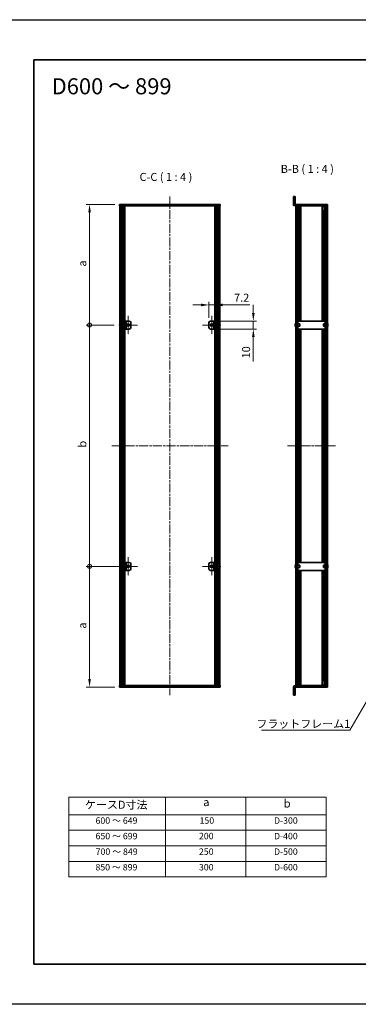
# Model space of a CAD drawing. Units: millimetres. Extents: x -50 to 7559, y -50 to 4998.
# Drawn here: x 784 to 1205, y 1696 to 2920 of the extents above; entities that cross this region are included whole.
import ezdxf

# ---------------------------------------------------------------- set-up
doc = ezdxf.new("R2010")
doc.units = ezdxf.units.MM
doc.header["$LTSCALE"] = 2
doc.linetypes.add('CHAIN', pattern=[0.3543, 0.2362, -0.0295, 0.0591, -0.0295])
doc.layers.get('Defpoints').update_dxf_attribs({"lineweight": 25})
for name, color, linetype, lineweight in [('Border (ISO)', 7, 'Continuous', 35), ('Dimension (ISO)', 7, 'Continuous', 18), ('Symbol (ISO)', 7, 'Continuous', 18), ('Visible (ISO)', 7, 'Continuous', 35), ('Visible Narrow (ISO)', 7, 'Continuous', 25)]:
    doc.layers.add(name, color=color, linetype=linetype, lineweight=lineweight)
for name, color, linetype, lineweight, true_color in [('Center Mark (ISO)', 7, 'Continuous', 18, 0x80ffff), ('Centerline (ISO)', 7, 'Continuous', 18, 0x80ffff), ('Hatch (ISO)', 1, 'Continuous', 18, 0xff0000)]:
    doc.layers.add(name, color=color, linetype=linetype, lineweight=lineweight, true_color=true_color)
doc.styles.add('Note Text (TK)', font='txt')
doc.styles.add('Note Text (TK2)', font='txt')
doc.dimstyles.new('Default - Method 1b (TK)', dxfattribs={"dimscale": 2, "dimtxt": 2.5, "dimasz": 2.5, "dimexe": 1, "dimexo": 1.5, "dimgap": 1, "dimtad": 1, "dimtoh": 1, "dimrnd": 1e-08, "dimdsep": 46, "dimtxsty": 'Note Text (TK)', "dimcen": 0.09, "dimdle": 5, "dimclrd": 100, "dimclre": 100, "dimclrt": 7, "dimadec": 1, "dimazin": 1, "dimtfac": 1, "dimtmove": 0, "dimatfit": 3, "dimfxl": 0, "dimtolj": 1, "dimlwd": -1, "dimlwe": -1, "dimarcsym": 0})
doc.dimstyles.new('Default - Method 1b (TK)$7', dxfattribs={"dimscale": 2, "dimtxt": 2.5, "dimasz": 2.5, "dimexe": 1, "dimexo": 1.5, "dimgap": 1, "dimtad": 1, "dimtoh": 1, "dimrnd": 1e-08, "dimdsep": 46, "dimtxsty": 'Note Text (TK)', "dimcen": 0.09, "dimdle": 5, "dimclrd": 256, "dimclre": 100, "dimclrt": 7, "dimadec": 1, "dimazin": 1, "dimtfac": 1, "dimtmove": 0, "dimatfit": 3, "dimfxl": 0, "dimtolj": 1, "dimlwd": -1, "dimlwe": -1, "dimarcsym": 0})
pattern_1 = [(45, (744, 1713.5), (-8.98026, 8.98026), [])]
pattern_2 = [(135.0002, (744, 1713.5), (-8.98022, -8.98029), [])]
pattern_3 = [(60, (744, 1713.5), (-10.99852, 6.35), [])]
pattern_4 = [(120.0002, (744, 1713.5), (-10.9985, -6.35003), [])]

# ---------------------------------------------------------------- blocks, each defined once
blk = doc.blocks.new('図面枠 tk図枠')
at = {"layer": 'Border (ISO)'}
for p, q in [((14.5, 289), (405.5, 289)), ((14.5, 289), (14.5, 8)), ((14.5, 8), (405.5, 8))]:
    blk.add_line(p, q, dxfattribs=at)
blk = doc.blocks.new('*D192')
at = {"layer": 'Defpoints', "color": 0, "transparency": 16777216}
for p in [(1026.9, 2564.9), (1019.7, 2542.9), (1026.9, 2544.9)]:
    blk.add_point(p, dxfattribs=at)
at = {"layer": 'Dimension (ISO)', "color": 100, "transparency": 16777216}
for p, q in [((1009.7, 2564.9), (999.7, 2564.9)), ((1019.7, 2548.9), (1019.7, 2568.9)), ((1019.7, 2564.9), (1026.9, 2564.9)), ((1026.9, 2550.9), (1026.9, 2568.9)), ((1036.9, 2564.9), (1070.7, 2564.9))]:
    blk.add_line(p, q, dxfattribs=at)
for points in [[(1009.7, 2566.6), (1009.7, 2563.2), (1019.7, 2564.9)], [(1036.9, 2566.6), (1036.9, 2563.2), (1026.9, 2564.9)]]:
    blk.add_solid(points, dxfattribs=at)
at = {"layer": 'Dimension (ISO)', "color": 7, "transparency": 16777216, "insert": (1050.9, 2573.9), "char_height": 10, "attachment_point": 4, "style": 'Note Text (TK)'}
blk.add_mtext('\\A1;7.2', dxfattribs=at)
blk = doc.blocks.new('*D193')
at = {"layer": 'Defpoints', "color": 0, "transparency": 16777216}
for p in [(1026.9, 2544.9), (1026.9, 2534.9), (1074.9, 2544.9)]:
    blk.add_point(p, dxfattribs=at)
at = {"layer": 'Dimension (ISO)', "color": 100, "transparency": 16777216}
for p, q in [((1074.9, 2554.9), (1074.9, 2564.9)), ((1032.9, 2544.9), (1078.9, 2544.9)), ((1032.9, 2534.9), (1078.9, 2534.9)), ((1074.9, 2544.9), (1074.9, 2534.9)), ((1074.9, 2524.9), (1074.9, 2494.4))]:
    blk.add_line(p, q, dxfattribs=at)
for points in [[(1073.3, 2554.9), (1076.6, 2554.9), (1074.9, 2544.9)], [(1073.3, 2524.9), (1076.6, 2524.9), (1074.9, 2534.9)]]:
    blk.add_solid(points, dxfattribs=at)
at = {"layer": 'Dimension (ISO)', "color": 7, "transparency": 16777216, "insert": (1065.9, 2498.4), "char_height": 10, "attachment_point": 4, "rotation": 90, "style": 'Note Text (TK)'}
blk.add_mtext('\\A1;10', dxfattribs=at)
blk = doc.blocks.new('_DotSmall')
at = {"color": 0, "linetype": 'ByBlock', "const_width": 0.5}
blk.add_lwpolyline([(-0.0625, 0, 1), (0.0625, 0, 1)], format="xyb", close=True, dxfattribs=at)
blk = doc.blocks.new('*D197')
at = {"layer": 'Defpoints', "color": 0, "transparency": 16777216}
for p in [(871.3, 2689.9), (908.7, 2689.9), (907.8, 2539.9)]:
    blk.add_point(p, dxfattribs=at)
at = {"layer": 'Dimension (ISO)', "color": 100, "transparency": 16777216}
for p, q in [((902.7, 2689.9), (867.3, 2689.9)), ((871.3, 2539.9), (871.3, 2679.9)), ((901.8, 2539.9), (867.3, 2539.9))]:
    blk.add_line(p, q, dxfattribs=at)
blk.add_solid([(869.7, 2679.9), (873, 2679.9), (871.3, 2689.9)], dxfattribs=at)
at = {"layer": 'Dimension (ISO)', "color": 100, "transparency": 16777216, "xscale": 10, "yscale": 10, "zscale": 10, "rotation": 270}
blk.add_blockref('_DotSmall', (871.3, 2539.9), dxfattribs=at)
at = {"layer": 'Dimension (ISO)', "color": 7, "transparency": 16777216, "insert": (862.3, 2609.5), "char_height": 10, "attachment_point": 4, "rotation": 90, "style": 'Note Text (TK)'}
blk.add_mtext('\\A1; \\fＭＳ Ｐゴシック|b0|i0;\\H10.0000;a', dxfattribs=at)
blk = doc.blocks.new('*D198')
at = {"layer": 'Defpoints', "color": 0, "transparency": 16777216}
for p in [(871.3, 2539.9), (907.8, 2539.9), (919.3, 2239.9)]:
    blk.add_point(p, dxfattribs=at)
at = {"layer": 'Dimension (ISO)', "color": 100, "transparency": 16777216}
for p, q in [((901.8, 2539.9), (867.3, 2539.9)), ((871.3, 2239.9), (871.3, 2539.9)), ((913.3, 2239.9), (867.3, 2239.9))]:
    blk.add_line(p, q, dxfattribs=at)
at = {"layer": 'Dimension (ISO)', "color": 100, "transparency": 16777216, "xscale": 10, "yscale": 10, "zscale": 10}
for p, rotation in [((871.3, 2539.9), 90), ((871.3, 2239.9), 270)]:
    blk.add_blockref('_DotSmall', p, dxfattribs=dict(at, rotation=rotation))
at = {"layer": 'Dimension (ISO)', "color": 7, "transparency": 16777216, "insert": (862.3, 2384.5), "char_height": 10, "attachment_point": 4, "rotation": 90, "style": 'Note Text (TK)'}
blk.add_mtext('\\A1; \\fＭＳ Ｐゴシック|b0|i0;\\H10.0000;b', dxfattribs=at)
blk = doc.blocks.new('*D199')
at = {"layer": 'Defpoints', "color": 0, "transparency": 16777216}
for p in [(871.3, 2239.9), (919.3, 2239.9), (908.7, 2089.9)]:
    blk.add_point(p, dxfattribs=at)
at = {"layer": 'Dimension (ISO)', "color": 100, "transparency": 16777216}
for p, q in [((913.3, 2239.9), (867.3, 2239.9)), ((871.3, 2099.9), (871.3, 2239.9)), ((902.7, 2089.9), (867.3, 2089.9))]:
    blk.add_line(p, q, dxfattribs=at)
blk.add_solid([(869.7, 2099.9), (873, 2099.9), (871.3, 2089.9)], dxfattribs=at)
at = {"layer": 'Dimension (ISO)', "color": 100, "transparency": 16777216, "xscale": 10, "yscale": 10, "zscale": 10, "rotation": 90}
blk.add_blockref('_DotSmall', (871.3, 2239.9), dxfattribs=at)
at = {"layer": 'Dimension (ISO)', "color": 7, "transparency": 16777216, "insert": (862.3, 2159.4), "char_height": 10, "attachment_point": 4, "rotation": 90, "style": 'Note Text (TK)'}
blk.add_mtext('\\A1; \\fＭＳ Ｐゴシック|b0|i0;\\H10.0000;a', dxfattribs=at)
blk = doc.blocks.new('テーブル3')
at = {"layer": 'Symbol (ISO)'}
for p, q in [((25.41, 59.87), (105.41, 59.87)), ((25.41, 59.87), (25.41, 54.43)), ((55.41, 59.87), (55.41, 54.43)), ((80.41, 59.87), (80.41, 54.43)), ((105.41, 59.87), (105.41, 54.43)), ((25.41, 54.43), (105.41, 54.43)), ((25.41, 54.43), (25.41, 35.1)), ((55.41, 54.43), (55.41, 35.1)), ((80.41, 54.43), (80.41, 35.1)), ((105.41, 54.43), (105.41, 35.1)), ((25.41, 49.6), (105.41, 49.6)), ((25.41, 44.76), (105.41, 44.76)), ((25.41, 39.93), (105.41, 39.93)), ((25.41, 35.1), (105.41, 35.1))]:
    blk.add_line(p, q, dxfattribs=at)
at = {"layer": 'Symbol (ISO)', "color": 7, "attachment_point": 7}
for s, insert, char_height, style in [('ケースD寸法', (30.42, 55.49), 2.5, 'Note Text (TK)'), ('a', (67.16, 56.3), 2.5, 'Note Text (TK)'), ('b', (92.19, 55.88), 2.5, 'Note Text (TK)'), ('600 ～ 649', (33.69, 50.98), 2, 'Note Text (TK2)'), ('150', (66.01, 50.98), 2, 'Note Text (TK2)'), ('D-300', (89.16, 50.98), 2, 'Note Text (TK2)'), ('650 ～ 699', (33.69, 46.15), 2, 'Note Text (TK2)'), ('200', (65.83, 46.16), 2, 'Note Text (TK2)'), ('D-400', (89.16, 46.16), 2, 'Note Text (TK2)'), ('700 ～ 849', (33.73, 41.32), 2, 'Note Text (TK2)'), ('250', (65.83, 41.32), 2, 'Note Text (TK2)'), ('D-500', (89.16, 41.32), 2, 'Note Text (TK2)'), ('850 ～ 899', (33.66, 36.48), 2, 'Note Text (TK2)'), ('300', (65.83, 36.48), 2, 'Note Text (TK2)'), ('D-600', (89.16, 36.48), 2, 'Note Text (TK2)')]:
    blk.add_mtext(s, dxfattribs=dict(at, insert=insert, char_height=char_height, style=style))

msp = doc.modelspace()

# ---------------------------------------------------------------- hatches: boundary and pattern name
at = {"layer": 'Hatch (ISO)'}
h = msp.add_hatch(dxfattribs=at)
h.set_pattern_fill('ANSI31', color=256, scale=101.6, angle=75.0001754, style=0)
h.set_pattern_definition(pattern_4)
edge = h.paths.add_edge_path()
edge.add_line((1167.2681, 2687.8996), (1167.2681, 2689.8996))
edge.add_line((1167.2681, 2689.8996), (1126.7691, 2689.8996))
edge.add_ellipse((1126.7691, 2689.9006), major_axis=(0, -0.001), ratio=1, start_angle=270, end_angle=360, ccw=False)
edge.add_line((1126.7681, 2689.9006), (1126.7681, 2699.8996))
edge.add_line((1126.7681, 2699.8996), (1124.7681, 2699.8996))
edge.add_line((1124.7681, 2699.8996), (1124.7681, 2689.9006))
edge.add_ellipse((1126.7691, 2689.9006), major_axis=(-2.001, 0), ratio=1, start_angle=0, end_angle=90)
edge.add_line((1126.7691, 2687.8996), (1127.5681, 2687.8996))
edge.add_line((1127.5681, 2687.8996), (1129.0681, 2687.8996))
edge.add_line((1129.0681, 2687.8996), (1165.4681, 2687.8996))
edge.add_line((1165.4681, 2687.8996), (1166.9681, 2687.8996))
edge.add_line((1166.9681, 2687.8996), (1167.2681, 2687.8996))
h = msp.add_hatch(dxfattribs=at)
h.set_pattern_fill('ANSI31', color=256, scale=101.6, angle=75.0001754, style=0)
h.set_pattern_definition(pattern_4)
h.paths.add_polyline_path([(908.7322, 2687.8996), (909.0322, 2687.8996), (910.5322, 2687.8996), (1031.9322, 2687.8996), (1033.4322, 2687.8996), (1033.7322, 2687.8996), (1033.7322, 2689.8996), (908.7322, 2689.8996)])
h = msp.add_hatch(dxfattribs=at)
h.set_pattern_fill('ANSI31', color=256, scale=101.6, style=0)
h.set_pattern_definition(pattern_1)
h.paths.add_polyline_path([(909.0322, 2091.8996), (910.5322, 2091.8996), (910.5322, 2687.8996), (909.0322, 2687.8996)])
h = msp.add_hatch(dxfattribs=at)
h.set_pattern_fill('ANSI31', color=256, scale=101.6, angle=90.0002105, style=0)
h.set_pattern_definition(pattern_2)
h.paths.add_polyline_path([(1031.9322, 2091.8996), (1033.4322, 2091.8996), (1033.4322, 2687.8996), (1031.9322, 2687.8996)])
h = msp.add_hatch(dxfattribs=at)
h.set_pattern_fill('ANSI31', color=256, scale=101.6, angle=90.0002105, style=0)
h.set_pattern_definition(pattern_2)
h.paths.add_polyline_path([(1127.5681, 2687.8996), (1127.5681, 2091.8996), (1129.0681, 2091.8996), (1129.0681, 2687.8996)])
h = msp.add_hatch(dxfattribs=at)
h.set_pattern_fill('ANSI31', color=256, scale=101.6, style=0)
h.set_pattern_definition(pattern_1)
h.paths.add_polyline_path([(1166.9681, 2091.8996), (1166.9681, 2687.8996), (1165.4681, 2687.8996), (1165.4681, 2091.8996)])
h = msp.add_hatch(dxfattribs=at)
h.set_pattern_fill('ANSI31', color=256, scale=101.6, angle=105.0002455, style=0)
h.set_pattern_definition([(150.0002, (744, 1713.5), (-6.34995, -10.99855), [])])
h.paths.add_polyline_path([(916.7322, 2544.8996), (915.5322, 2544.8996), (915.5322, 2534.8996), (916.7322, 2534.8996)])
h = msp.add_hatch(dxfattribs=at)
h.set_pattern_fill('ANSI31', color=256, scale=101.6, angle=90.0002105, style=0)
h.set_pattern_definition(pattern_2)
h.paths.add_polyline_path([(1025.7322, 2534.8996), (1026.9322, 2534.8996), (1026.9322, 2544.8996), (1025.7322, 2544.8996)])
h = msp.add_hatch(dxfattribs=at)
h.set_pattern_fill('ANSI31', color=256, scale=101.6, angle=-14.9999778, style=0)
h.set_pattern_definition([(30, (744, 1713.5), (-6.35, 10.99852), [])])
h.paths.add_polyline_path([(916.7322, 2244.8996), (915.5322, 2244.8996), (915.5322, 2234.8996), (916.7322, 2234.8996)])
h = msp.add_hatch(dxfattribs=at)
h.set_pattern_fill('ANSI31', color=256, scale=101.6, angle=14.9999778, style=0)
h.set_pattern_definition(pattern_3)
h.paths.add_polyline_path([(1033.7322, 2091.8996), (1033.4322, 2091.8996), (1031.9322, 2091.8996), (910.5322, 2091.8996), (909.0322, 2091.8996), (908.7322, 2091.8996), (908.7322, 2089.8996), (1033.7322, 2089.8996)])
h = msp.add_hatch(dxfattribs=at)
h.set_pattern_fill('ANSI31', color=256, scale=101.6, angle=14.9999778, style=0)
h.set_pattern_definition(pattern_3)
edge = h.paths.add_edge_path()
edge.add_line((1167.2681, 2089.8996), (1167.2681, 2091.8996))
edge.add_line((1167.2681, 2091.8996), (1166.9681, 2091.8996))
edge.add_line((1166.9681, 2091.8996), (1165.4681, 2091.8996))
edge.add_line((1165.4681, 2091.8996), (1129.0681, 2091.8996))
edge.add_line((1129.0681, 2091.8996), (1127.5681, 2091.8996))
edge.add_line((1127.5681, 2091.8996), (1126.7691, 2091.8996))
edge.add_ellipse((1126.7691, 2089.8986), major_axis=(0, 2.001), ratio=1, start_angle=0, end_angle=90)
edge.add_line((1124.7681, 2089.8986), (1124.7681, 2079.8996))
edge.add_line((1124.7681, 2079.8996), (1126.7681, 2079.8996))
edge.add_line((1126.7681, 2079.8996), (1126.7681, 2089.8986))
edge.add_ellipse((1126.7691, 2089.8986), major_axis=(-0.001, 0), ratio=1, start_angle=270, end_angle=360, ccw=False)
edge.add_line((1126.7691, 2089.8996), (1167.2681, 2089.8996))

# ---------------------------------------------------------------- linework, layer by layer
at = {"color": 6}
msp.add_lwpolyline([(-50, 2919.5), (6190.5, 2919.5), (6190.5, 1695.5), (-50, 1695.5)], close=True, dxfattribs=at)
at = {"layer": 'Center Mark (ISO)', "linetype": 'CHAIN', "ltscale": 6.389343}
for p, q in [((919.3322, 2551.3996), (919.3322, 2528.3996)), ((1023.1322, 2551.3996), (1023.1322, 2528.3996)), ((930.8322, 2539.8996), (907.8322, 2539.8996)), ((1034.6322, 2539.8996), (1011.6322, 2539.8996)), ((919.3322, 2251.3996), (919.3322, 2228.3996)), ((1023.1322, 2251.3996), (1023.1322, 2228.3996)), ((930.8322, 2239.8996), (907.8322, 2239.8996)), ((1034.6322, 2239.8996), (1011.6322, 2239.8996))]:
    msp.add_line(p, q, dxfattribs=at)
at = {"layer": 'Centerline (ISO)', "linetype": 'CHAIN', "ltscale": 23.990969}
for p, q in [((971.2322, 2699.8996), (971.2322, 2079.8996)), ((899.0322, 2389.8996), (1043.4322, 2389.8996)), ((1117.5681, 2389.8996), (1176.9681, 2389.8996))]:
    msp.add_line(p, q, dxfattribs=at)
at = {"layer": 'Visible (ISO)'}
for p, q in [((1126.7681, 2699.8996), (1124.7681, 2699.8996)), ((1124.7681, 2699.8996), (1124.7681, 2689.9006)), ((1126.7681, 2689.9006), (1126.7681, 2699.8996)), ((1033.7322, 2689.8996), (908.7322, 2689.8996)), ((908.7322, 2689.8996), (908.7322, 2687.8996)), ((908.7322, 2687.8996), (1033.7322, 2687.8996)), ((910.5322, 2687.8996), (909.0322, 2687.8996)), ((909.0322, 2687.8996), (909.0322, 2091.8996)), ((910.5322, 2091.8996), (910.5322, 2687.8996)), ((910.5822, 2091.8996), (910.5822, 2687.8996)), ((913.2183, 2091.8996), (913.2183, 2687.8996)), ((913.2183, 2687.7096), (913.9759, 2687.7096)), ((913.2183, 2687.2096), (914.191, 2687.2096)), ((913.2183, 2681.8996), (914.191, 2681.8996)), ((915.3627, 2091.8996), (915.3627, 2687.8996)), ((1027.1016, 2091.8996), (1027.1016, 2687.8996)), ((1028.2733, 2687.2096), (1029.246, 2687.2096)), ((1028.2733, 2681.8996), (1029.246, 2681.8996)), ((1028.4884, 2687.7096), (1029.246, 2687.7096)), ((1029.246, 2091.8996), (1029.246, 2687.8996)), ((1031.8822, 2091.8996), (1031.8822, 2687.8996)), ((1033.4322, 2687.8996), (1031.9322, 2687.8996)), ((1031.9322, 2687.8996), (1031.9322, 2091.8996)), ((1033.4322, 2091.8996), (1033.4322, 2687.8996)), ((1033.7322, 2687.8996), (1033.7322, 2689.8996)), ((1167.2681, 2689.8996), (1126.7691, 2689.8996)), ((1126.7691, 2687.8996), (1167.2681, 2687.8996)), ((1127.5681, 2687.8996), (1127.5681, 2091.8996)), ((1129.0681, 2687.8996), (1127.5681, 2687.8996)), ((1129.0681, 2091.8996), (1129.0681, 2687.8996)), ((1131.7469, 2544.8996), (1131.7469, 2687.8996)), ((1131.7469, 2687.7096), (1132.5131, 2687.7096)), ((1131.7469, 2687.2096), (1132.7289, 2687.2096)), ((1131.7469, 2681.8996), (1132.7289, 2681.8996)), ((1132.4062, 2544.8996), (1132.4062, 2681.8996)), ((1133.9181, 2544.8996), (1133.9181, 2687.8996)), ((1160.6181, 2544.8996), (1160.6181, 2687.8996)), ((1161.8073, 2687.2096), (1162.7893, 2687.2096)), ((1161.8073, 2681.8996), (1162.7893, 2681.8996)), ((1162.0231, 2687.7096), (1162.7893, 2687.7096)), ((1162.13, 2544.8996), (1162.13, 2681.8996)), ((1162.7893, 2544.8996), (1162.7893, 2687.8996)), ((1166.9681, 2687.8996), (1165.4681, 2687.8996)), ((1165.4681, 2687.8996), (1165.4681, 2091.8996)), ((1166.9681, 2091.8996), (1166.9681, 2687.8996)), ((1167.2681, 2687.8996), (1167.2681, 2689.8996)), ((916.7322, 2544.8996), (915.5322, 2544.8996)), ((915.5322, 2544.8996), (915.5322, 2534.8996)), ((915.5322, 2534.8996), (916.7322, 2534.8996)), ((916.7322, 2534.8996), (916.7322, 2544.8996)), ((916.7322, 2544.8996), (916.7332, 2544.8996)), ((916.7332, 2534.8996), (916.7322, 2534.8996)), ((916.7332, 2544.8996), (920.7322, 2544.8996)), ((920.7322, 2534.8996), (916.7332, 2534.8996)), ((922.7322, 2542.8996), (922.7322, 2536.8996)), ((1019.7322, 2536.8996), (1019.7322, 2542.8996)), ((1021.7322, 2544.8996), (1025.7312, 2544.8996)), ((1025.7312, 2534.8996), (1021.7322, 2534.8996)), ((1025.7312, 2544.8996), (1025.7322, 2544.8996)), ((1025.7322, 2534.8996), (1025.7312, 2534.8996)), ((1026.9322, 2544.8996), (1025.7322, 2544.8996)), ((1025.7322, 2544.8996), (1025.7322, 2534.8996)), ((1025.7322, 2534.8996), (1026.9322, 2534.8996)), ((1026.9322, 2534.8996), (1026.9322, 2544.8996)), ((1127.2028, 2540.2746), (1127.0796, 2540.2746)), ((1127.0796, 2539.5246), (1127.2028, 2539.5246)), ((1127.2028, 2541.4996), (1127.1931, 2541.4996)), ((1127.1931, 2538.2996), (1127.2028, 2538.2996)), ((1129.1681, 2541.3996), (1129.0874, 2541.3996)), ((1129.1681, 2538.3996), (1129.0874, 2538.3996)), ((1130.3681, 2544.8996), (1129.1681, 2544.8996)), ((1129.1681, 2542.8996), (1129.1681, 2544.8996)), ((1129.1681, 2536.8996), (1129.1681, 2542.8996)), ((1129.1681, 2534.8996), (1129.1681, 2536.8996)), ((1129.1681, 2534.8996), (1130.3681, 2534.8996)), ((1130.3681, 2544.8996), (1130.3681, 2542.8996)), ((1130.3681, 2544.8996), (1130.3691, 2544.8996)), ((1130.3681, 2536.8996), (1130.3681, 2542.8996)), ((1132.5681, 2541.3996), (1130.3681, 2541.3996)), ((1132.5681, 2538.3996), (1130.3681, 2538.3996)), ((1130.3681, 2536.8996), (1130.3681, 2534.8996)), ((1130.3691, 2534.8996), (1130.3681, 2534.8996)), ((1164.1671, 2544.8996), (1130.3691, 2544.8996)), ((1130.3691, 2534.8996), (1164.1671, 2534.8996)), ((1131.7469, 2244.8996), (1131.7469, 2534.8996)), ((1132.4062, 2244.8996), (1132.4062, 2534.8996)), ((1132.5681, 2541.3996), (1132.5681, 2538.3996)), ((1133.9181, 2244.8996), (1133.9181, 2534.8996)), ((1160.6181, 2244.8996), (1160.6181, 2534.8996)), ((1161.9681, 2538.3996), (1161.9681, 2541.3996)), ((1161.9681, 2541.3996), (1164.1681, 2541.3996)), ((1161.9681, 2538.3996), (1164.1681, 2538.3996)), ((1162.13, 2244.8996), (1162.13, 2534.8996)), ((1162.7893, 2244.8996), (1162.7893, 2534.8996)), ((1164.1671, 2544.8996), (1164.1681, 2544.8996)), ((1164.1681, 2534.8996), (1164.1671, 2534.8996)), ((1164.1681, 2542.8996), (1164.1681, 2544.8996)), ((1165.3681, 2544.8996), (1164.1681, 2544.8996)), ((1164.1681, 2542.8996), (1164.1681, 2536.8996)), ((1164.1681, 2534.8996), (1164.1681, 2536.8996)), ((1164.1681, 2534.8996), (1165.3681, 2534.8996)), ((1165.3681, 2544.8996), (1165.3681, 2542.8996)), ((1165.3681, 2542.8996), (1165.3681, 2536.8996)), ((1165.3681, 2541.3996), (1165.4488, 2541.3996)), ((1165.3681, 2538.3996), (1165.4488, 2538.3996)), ((1165.3681, 2536.8996), (1165.3681, 2534.8996)), ((1167.3431, 2541.4996), (1167.3334, 2541.4996)), ((1167.4566, 2540.2746), (1167.3334, 2540.2746)), ((1167.3334, 2539.5246), (1167.4566, 2539.5246)), ((1167.3334, 2538.2996), (1167.3431, 2538.2996)), ((916.7322, 2244.8996), (915.5322, 2244.8996)), ((915.5322, 2244.8996), (915.5322, 2234.8996)), ((916.7322, 2234.8996), (916.7322, 2244.8996)), ((916.7322, 2244.8996), (916.7332, 2244.8996)), ((916.7332, 2244.8996), (920.7322, 2244.8996)), ((922.7322, 2242.8996), (922.7322, 2236.8996)), ((1019.7322, 2236.8996), (1019.7322, 2242.8996)), ((1021.7322, 2244.8996), (1025.7312, 2244.8996)), ((1025.7312, 2244.8996), (1025.7322, 2244.8996)), ((1026.9322, 2244.8996), (1025.7322, 2244.8996)), ((1025.7322, 2244.8996), (1025.7322, 2234.8996)), ((1026.9322, 2234.8996), (1026.9322, 2244.8996)), ((1127.2028, 2240.2746), (1127.0796, 2240.2746)), ((1127.2028, 2241.4996), (1127.1931, 2241.4996)), ((1129.1681, 2241.3996), (1129.0874, 2241.3996)), ((1130.3681, 2244.8996), (1129.1681, 2244.8996)), ((1129.1681, 2242.8996), (1129.1681, 2244.8996)), ((1129.1681, 2236.8996), (1129.1681, 2242.8996)), ((1130.3681, 2244.8996), (1130.3681, 2242.8996)), ((1130.3681, 2244.8996), (1130.3691, 2244.8996)), ((1130.3681, 2236.8996), (1130.3681, 2242.8996)), ((1132.5681, 2241.3996), (1130.3681, 2241.3996)), ((1164.1671, 2244.8996), (1130.3691, 2244.8996)), ((1132.5681, 2241.3996), (1132.5681, 2238.3996)), ((1161.9681, 2238.3996), (1161.9681, 2241.3996)), ((1161.9681, 2241.3996), (1164.1681, 2241.3996)), ((1164.1671, 2244.8996), (1164.1681, 2244.8996)), ((1164.1681, 2242.8996), (1164.1681, 2244.8996)), ((1165.3681, 2244.8996), (1164.1681, 2244.8996)), ((1164.1681, 2242.8996), (1164.1681, 2236.8996)), ((1165.3681, 2244.8996), (1165.3681, 2242.8996)), ((1165.3681, 2242.8996), (1165.3681, 2236.8996)), ((1165.3681, 2241.3996), (1165.4488, 2241.3996)), ((1167.3431, 2241.4996), (1167.3334, 2241.4996)), ((1167.4566, 2240.2746), (1167.3334, 2240.2746)), ((915.5322, 2234.8996), (916.7322, 2234.8996)), ((916.7332, 2234.8996), (916.7322, 2234.8996)), ((920.7322, 2234.8996), (916.7332, 2234.8996)), ((1025.7312, 2234.8996), (1021.7322, 2234.8996)), ((1025.7322, 2234.8996), (1025.7312, 2234.8996)), ((1025.7322, 2234.8996), (1026.9322, 2234.8996)), ((1127.0796, 2239.5246), (1127.2028, 2239.5246)), ((1127.1931, 2238.2996), (1127.2028, 2238.2996)), ((1129.1681, 2238.3996), (1129.0874, 2238.3996)), ((1129.1681, 2234.8996), (1129.1681, 2236.8996)), ((1129.1681, 2234.8996), (1130.3681, 2234.8996)), ((1132.5681, 2238.3996), (1130.3681, 2238.3996)), ((1130.3681, 2236.8996), (1130.3681, 2234.8996)), ((1130.3691, 2234.8996), (1130.3681, 2234.8996)), ((1130.3691, 2234.8996), (1164.1671, 2234.8996)), ((1131.7469, 2091.8996), (1131.7469, 2234.8996)), ((1132.4062, 2097.8996), (1132.4062, 2234.8996)), ((1133.9181, 2091.8996), (1133.9181, 2234.8996)), ((1160.6181, 2091.8996), (1160.6181, 2234.8996)), ((1161.9681, 2238.3996), (1164.1681, 2238.3996)), ((1162.13, 2097.8996), (1162.13, 2234.8996)), ((1162.7893, 2091.8996), (1162.7893, 2234.8996)), ((1164.1681, 2234.8996), (1164.1671, 2234.8996)), ((1164.1681, 2234.8996), (1164.1681, 2236.8996)), ((1164.1681, 2234.8996), (1165.3681, 2234.8996)), ((1165.3681, 2238.3996), (1165.4488, 2238.3996)), ((1165.3681, 2236.8996), (1165.3681, 2234.8996)), ((1167.3334, 2239.5246), (1167.4566, 2239.5246)), ((1167.3334, 2238.2996), (1167.3431, 2238.2996)), ((914.191, 2097.8996), (913.2183, 2097.8996)), ((1029.246, 2097.8996), (1028.2733, 2097.8996)), ((1132.7289, 2097.8996), (1131.7469, 2097.8996)), ((1162.7893, 2097.8996), (1161.8073, 2097.8996)), ((1033.7322, 2091.8996), (908.7322, 2091.8996)), ((908.7322, 2091.8996), (908.7322, 2089.8996)), ((908.7322, 2089.8996), (1033.7322, 2089.8996)), ((909.0322, 2091.8996), (910.5322, 2091.8996)), ((914.191, 2092.5896), (913.2183, 2092.5896)), ((913.9759, 2092.0896), (913.2183, 2092.0896)), ((1029.246, 2092.5896), (1028.2733, 2092.5896)), ((1029.246, 2092.0896), (1028.4884, 2092.0896)), ((1031.9322, 2091.8996), (1033.4322, 2091.8996)), ((1033.7322, 2089.8996), (1033.7322, 2091.8996)), ((1124.7681, 2089.8986), (1124.7681, 2079.8996)), ((1126.7681, 2079.8996), (1126.7681, 2089.8986)), ((1167.2681, 2091.8996), (1126.7691, 2091.8996)), ((1126.7691, 2089.8996), (1167.2681, 2089.8996)), ((1127.5681, 2091.8996), (1129.0681, 2091.8996)), ((1132.7289, 2092.5896), (1131.7469, 2092.5896)), ((1132.5131, 2092.0896), (1131.7469, 2092.0896)), ((1162.7893, 2092.5896), (1161.8073, 2092.5896)), ((1162.7893, 2092.0896), (1162.0231, 2092.0896)), ((1165.4681, 2091.8996), (1166.9681, 2091.8996)), ((1167.2681, 2089.8996), (1167.2681, 2091.8996)), ((1124.7681, 2079.8996), (1126.7681, 2079.8996))]:
    msp.add_line(p, q, dxfattribs=at)
for centre in [(919.3322, 2539.8996), (1023.1322, 2539.8996), (919.3322, 2239.8996), (1023.1322, 2239.8996)]:
    msp.add_circle(centre, 1.5, dxfattribs=at)
for centre, radius, start, end in [((1126.7691, 2689.9006), 2.001, 180, 270), ((1126.7691, 2689.9006), 0.001, 180, 270), ((920.7322, 2542.8996), 2, 0, 90), ((920.7322, 2536.8996), 2, 270, 0), ((1021.7322, 2542.8996), 2, 90, 180), ((1021.7322, 2536.8996), 2, 180, 270), ((1134.4204, 2539.8996), 7.3928, 167.5006972, 173.2025995), ((1134.4204, 2539.8996), 7.3928, 186.7974005, 192.4993028), ((1134.4204, 2539.8996), 7.4023, 157.7739189, 167.5170059), ((1134.4204, 2539.8996), 7.2273, 177.0257751, 182.9742249), ((1134.4204, 2539.8996), 7.4023, 192.4829941, 202.2260811), ((1129.0874, 2541.4996), 0.1, 258.8964712, 270), ((1129.0874, 2538.2996), 0.1, 90, 101.1035288), ((1165.4488, 2541.4996), 0.1, 270, 281.1035288), ((1165.4488, 2538.2996), 0.1, 78.8964712, 90), ((1160.1158, 2539.8996), 7.4023, 12.4829941, 22.2260811), ((1160.1158, 2539.8996), 7.4023, 337.7739189, 347.5170059), ((1160.1158, 2539.8996), 7.3928, 6.7974005, 12.4993028), ((1160.1158, 2539.8996), 7.2273, 357.0257751, 2.9742249), ((1160.1158, 2539.8996), 7.3928, 347.5006972, 353.2025995), ((920.7322, 2242.8996), 2, 0, 90), ((1021.7322, 2242.8996), 2, 90, 180), ((1134.4204, 2239.8996), 7.3928, 167.5006972, 173.2025995), ((1134.4204, 2239.8996), 7.4023, 157.7739189, 167.5170059), ((1134.4204, 2239.8996), 7.2273, 177.0257751, 182.9742249), ((1129.0874, 2241.4996), 0.1, 258.8964712, 270), ((1165.4488, 2241.4996), 0.1, 270, 281.1035288), ((1160.1158, 2239.8996), 7.4023, 12.4829941, 22.2260811), ((1160.1158, 2239.8996), 7.3928, 6.7974005, 12.4993028), ((1160.1158, 2239.8996), 7.2273, 357.0257751, 2.9742249), ((920.7322, 2236.8996), 2, 270, 0), ((1021.7322, 2236.8996), 2, 180, 270), ((1134.4204, 2239.8996), 7.3928, 186.7974005, 192.4993028), ((1134.4204, 2239.8996), 7.4023, 192.4829941, 202.2260811), ((1129.0874, 2238.2996), 0.1, 90, 101.1035288), ((1165.4488, 2238.2996), 0.1, 78.8964712, 90), ((1160.1158, 2239.8996), 7.4023, 337.7739189, 347.5170059), ((1160.1158, 2239.8996), 7.3928, 347.5006972, 353.2025995), ((1126.7691, 2089.8986), 2.001, 90, 180), ((1126.7691, 2089.8986), 0.001, 90, 180)]:
    msp.add_arc(centre, radius, start, end, dxfattribs=at)
for points in [[(1127.0796, 2540.7746), (1127.0721, 2540.7121), (1127.0656, 2540.6452), (1127.0571, 2540.5219), (1127.0549, 2540.4655), (1127.0549, 2540.3765), (1127.0571, 2540.338), (1127.0656, 2540.287), (1127.0721, 2540.2746), (1127.0796, 2540.2746)], [(1127.0796, 2539.5246), (1127.0721, 2539.5246), (1127.0656, 2539.5121), (1127.0571, 2539.4612), (1127.0549, 2539.4227), (1127.0549, 2539.3336), (1127.0571, 2539.2772), (1127.0656, 2539.154), (1127.0721, 2539.0871), (1127.0796, 2539.0246)], [(1167.4566, 2540.2746), (1167.4641, 2540.2746), (1167.4706, 2540.287), (1167.4792, 2540.338), (1167.4813, 2540.3765), (1167.4813, 2540.4655), (1167.4792, 2540.5219), (1167.4706, 2540.6452), (1167.4641, 2540.7121), (1167.4566, 2540.7746)], [(1167.4566, 2539.0246), (1167.4641, 2539.0871), (1167.4706, 2539.154), (1167.4792, 2539.2772), (1167.4813, 2539.3336), (1167.4813, 2539.4227), (1167.4792, 2539.4612), (1167.4706, 2539.5121), (1167.4641, 2539.5246), (1167.4566, 2539.5246)], [(1127.0796, 2240.7746), (1127.0721, 2240.7121), (1127.0656, 2240.6452), (1127.0571, 2240.5219), (1127.0549, 2240.4655), (1127.0549, 2240.3765), (1127.0571, 2240.338), (1127.0656, 2240.287), (1127.0721, 2240.2746), (1127.0796, 2240.2746)], [(1167.4566, 2240.2746), (1167.4641, 2240.2746), (1167.4706, 2240.287), (1167.4792, 2240.338), (1167.4813, 2240.3765), (1167.4813, 2240.4655), (1167.4792, 2240.5219), (1167.4706, 2240.6452), (1167.4641, 2240.7121), (1167.4566, 2240.7746)], [(1127.0796, 2239.5246), (1127.0721, 2239.5246), (1127.0656, 2239.5121), (1127.0571, 2239.4612), (1127.0549, 2239.4227), (1127.0549, 2239.3336), (1127.0571, 2239.2772), (1127.0656, 2239.154), (1127.0721, 2239.0871), (1127.0796, 2239.0246)], [(1167.4566, 2239.0246), (1167.4641, 2239.0871), (1167.4706, 2239.154), (1167.4792, 2239.2772), (1167.4813, 2239.3336), (1167.4813, 2239.4227), (1167.4792, 2239.4612), (1167.4706, 2239.5121), (1167.4641, 2239.5246), (1167.4566, 2239.5246)]]:
    msp.add_open_spline(points, degree=3, knots=[0.07619277601, 0.07619277601, 0.07619277601, 0.07619277601, 0.09508284316, 0.09508284316, 0.1139729103, 0.1139729103, 0.13286297744, 0.13286297744, 0.15175304458, 0.15175304458, 0.15175304458, 0.15175304458], dxfattribs=at)
at = {"layer": 'Visible Narrow (ISO)'}
for p, q in [((910.8822, 2091.8996), (910.8822, 2687.8996)), ((912.6642, 2091.8996), (912.6642, 2687.8996)), ((912.8097, 2091.8996), (912.8097, 2687.8996)), ((913.8704, 2097.8996), (913.8704, 2681.8996)), ((1028.5939, 2097.8996), (1028.5939, 2681.8996)), ((1029.6546, 2091.8996), (1029.6546, 2687.8996)), ((1029.8001, 2091.8996), (1029.8001, 2687.8996)), ((1031.5822, 2091.8996), (1031.5822, 2687.8996)), ((1129.2445, 2544.8996), (1129.2445, 2687.8996)), ((1130.8898, 2544.8996), (1130.8898, 2687.8996)), ((1133.8805, 2544.8996), (1133.8805, 2687.8996)), ((1160.6557, 2544.8996), (1160.6557, 2687.8996)), ((1163.6464, 2544.8996), (1163.6464, 2687.8996)), ((1165.2917, 2544.8996), (1165.2917, 2687.8996)), ((916.7332, 2544.8996), (916.7332, 2534.8996)), ((1025.7312, 2534.8996), (1025.7312, 2544.8996)), ((1129.0874, 2541.3996), (1129.0874, 2538.3996)), ((1129.1681, 2542.8996), (1130.3681, 2542.8996)), ((1130.3681, 2536.8996), (1129.1681, 2536.8996)), ((1129.2445, 2244.8996), (1129.2445, 2534.8996)), ((1130.3691, 2544.8996), (1130.3691, 2541.3996)), ((1130.3691, 2538.3996), (1130.3691, 2534.8996)), ((1130.8898, 2244.8996), (1130.8898, 2534.8996)), ((1133.8805, 2244.8996), (1133.8805, 2534.8996)), ((1160.6557, 2244.8996), (1160.6557, 2534.8996)), ((1163.6464, 2244.8996), (1163.6464, 2534.8996)), ((1164.1671, 2541.3996), (1164.1671, 2544.8996)), ((1164.1671, 2534.8996), (1164.1671, 2538.3996)), ((1164.1681, 2542.8996), (1165.3681, 2542.8996)), ((1165.3681, 2536.8996), (1164.1681, 2536.8996)), ((1165.2917, 2244.8996), (1165.2917, 2534.8996)), ((1165.4488, 2538.3996), (1165.4488, 2541.3996)), ((916.7332, 2244.8996), (916.7332, 2234.8996)), ((1025.7312, 2234.8996), (1025.7312, 2244.8996)), ((1129.0874, 2241.3996), (1129.0874, 2238.3996)), ((1129.1681, 2242.8996), (1130.3681, 2242.8996)), ((1130.3691, 2244.8996), (1130.3691, 2241.3996)), ((1164.1671, 2241.3996), (1164.1671, 2244.8996)), ((1164.1681, 2242.8996), (1165.3681, 2242.8996)), ((1165.4488, 2238.3996), (1165.4488, 2241.3996)), ((1130.3681, 2236.8996), (1129.1681, 2236.8996)), ((1129.2445, 2091.8996), (1129.2445, 2234.8996)), ((1130.3691, 2238.3996), (1130.3691, 2234.8996)), ((1130.8898, 2091.8996), (1130.8898, 2234.8996)), ((1133.8805, 2091.8996), (1133.8805, 2234.8996)), ((1160.6557, 2091.8996), (1160.6557, 2234.8996)), ((1163.6464, 2091.8996), (1163.6464, 2234.8996)), ((1164.1671, 2234.8996), (1164.1671, 2238.3996)), ((1165.3681, 2236.8996), (1164.1681, 2236.8996)), ((1165.2917, 2091.8996), (1165.2917, 2234.8996))]:
    msp.add_line(p, q, dxfattribs=at)

# ---------------------------------------------------------------- block references
at = {"xscale": 4, "yscale": 4, "zscale": 4}
for name in ['図面枠 tk図枠', 'テーブル3']:
    msp.add_blockref(name, (744, 1713.5), dxfattribs=at)

# ---------------------------------------------------------------- texts
at = {"layer": 'Symbol (ISO)', "color": 7, "line_spacing_factor": 1.5, "style": 'Note Text (TK)'}
for s, insert, char_height, width, attachment_point in [('{\\fＭＳ Ｐゴシック|b0|i0;\\H20.0000;D600 ～ 899}', (824.1753, 2836.7574), 20, 156.089792, 4), ('{\\fＭＳ Ｐゴシック|b0|i0;フラットフレーム1}', (1078.6945, 2049.1469), 10, 106.140356, 1)]:
    msp.add_mtext(s, dxfattribs=dict(at, insert=insert, char_height=char_height, width=width, attachment_point=attachment_point))
at = {"layer": 'Symbol (ISO)', "color": 7, "char_height": 10, "attachment_point": 7, "style": 'Note Text (TK)'}
for s, insert in [('C-C ( 1 : 4 )', (933.4732, 2715.8997)), ('B-B ( 1 : 4 )', (1108.9676, 2725.8996))]:
    msp.add_mtext(s, dxfattribs=dict(at, insert=insert))

# ---------------------------------------------------------------- dimensions: what is measured, and where the dimension line sits
at = {"layer": 'Dimension (ISO)', "color": 100, "true_color": 0x00ff3f}
for base, p1, p2, text, override, picture, middle in [((871.3322, 2689.8996), (907.8322, 2539.8996), (908.7322, 2689.8996), ' \\fＭＳ Ｐゴシック|b0|i0;\\H10.0000;a', {"dimscale": 0, "dimtxt": 10, "dimasz": 10, "dimexe": 4, "dimexo": 6, "dimgap": 4, "dimtoh": 0, "dimdec": 2, "dimblk1": 'DotSmall', "dimsah": 1, "dimcen": 0.36, "dimdle": 0, "dimtol": 0, "dimlim": 0, "dimtp": 0, "dimtm": 0, "dimtdec": 2, "dimtofl": 0, "dimatfit": 1}, '*D197', (871.3322, 2614.9396)), ((871.3322, 2539.8996), (919.3322, 2239.8996), (907.8322, 2539.8996), ' \\fＭＳ Ｐゴシック|b0|i0;\\H10.0000;b', {"dimscale": 0, "dimtxt": 10, "dimasz": 10, "dimexe": 4, "dimexo": 6, "dimgap": 4, "dimtoh": 0, "dimdec": 2, "dimblk1": 'DotSmall', "dimblk2": 'DotSmall', "dimsah": 1, "dimcen": 0.36, "dimdle": 0, "dimtol": 0, "dimlim": 0, "dimtp": 0, "dimtm": 0, "dimtdec": 2, "dimtofl": 0, "dimatfit": 1}, '*D198', (871.3322, 2389.9396)), ((871.3322, 2239.8996), (908.7322, 2089.8996), (919.3322, 2239.8996), ' \\fＭＳ Ｐゴシック|b0|i0;\\H10.0000;a', {"dimscale": 0, "dimtxt": 10, "dimasz": 10, "dimexe": 4, "dimexo": 6, "dimgap": 4, "dimtoh": 0, "dimdec": 2, "dimblk2": 'DotSmall', "dimsah": 1, "dimcen": 0.36, "dimdle": 0, "dimtol": 0, "dimlim": 0, "dimtp": 0, "dimtm": 0, "dimtdec": 2, "dimtofl": 0, "dimatfit": 1}, '*D199', (871.3322, 2164.8596))]:
    dim = msp.add_linear_dim(base=base, p1=p1, p2=p2, angle=90, text=text, dimstyle='Default - Method 1b (TK)', override=override, dxfattribs=at)
    dim.commit()
    dim.dimension.update_dxf_attribs({"geometry": picture, "text_midpoint": middle, "dimtype": 160})
dim = msp.add_linear_dim(base=(1026.9322, 2564.8996), p1=(1019.7322, 2542.8996), p2=(1026.9322, 2544.8996), dimstyle='Default - Method 1b (TK)', override={"dimscale": 0, "dimtxt": 10, "dimasz": 10, "dimexe": 4, "dimexo": 6, "dimgap": 4, "dimtoh": 0, "dimdec": 2, "dimcen": 0.36, "dimtol": 0, "dimlim": 0, "dimtp": 0, "dimtm": 0, "dimtdec": 2, "dimtofl": 1, "dimatfit": 1}, dxfattribs=at)
dim.commit()
dim.dimension.update_dxf_attribs({"geometry": '*D192', "text_midpoint": (1058.8299, 2564.8996), "dimtype": 160})
dim = msp.add_linear_dim(base=(1074.9322, 2544.8996), p1=(1026.9322, 2534.8996), p2=(1026.9322, 2544.8996), angle=90, dimstyle='Default - Method 1b (TK)', override={"dimscale": 0, "dimtxt": 10, "dimasz": 10, "dimexe": 4, "dimexo": 6, "dimgap": 4, "dimtoh": 0, "dimdec": 2, "dimcen": 0.36, "dimtol": 0, "dimlim": 0, "dimtp": 0, "dimtm": 0, "dimtdec": 2, "dimtofl": 1, "dimatfit": 1}, dxfattribs=at)
dim.commit()
dim.dimension.update_dxf_attribs({"geometry": '*D193', "text_midpoint": (1074.9322, 2504.6496), "dimtype": 160})

# ---------------------------------------------------------------- leaders
at = {"layer": 'Symbol (ISO)', "color": 100, "true_color": 0x00ff40, "annotation_type": 0, "has_hookline": 1, "hookline_direction": 1, "text_width": 99.6591}
msp.add_leader([(1251.5563, 2134.0581), (1194.8348, 2036.1741), (1184.8348, 2036.1741)], dimstyle='Default - Method 1b (TK)$7', override={"dimscale": 0, "dimtxt": 10, "dimasz": 10, "dimgap": 0, "dimtad": 1}, dxfattribs=at)

doc.saveas('drawing.dxf')
